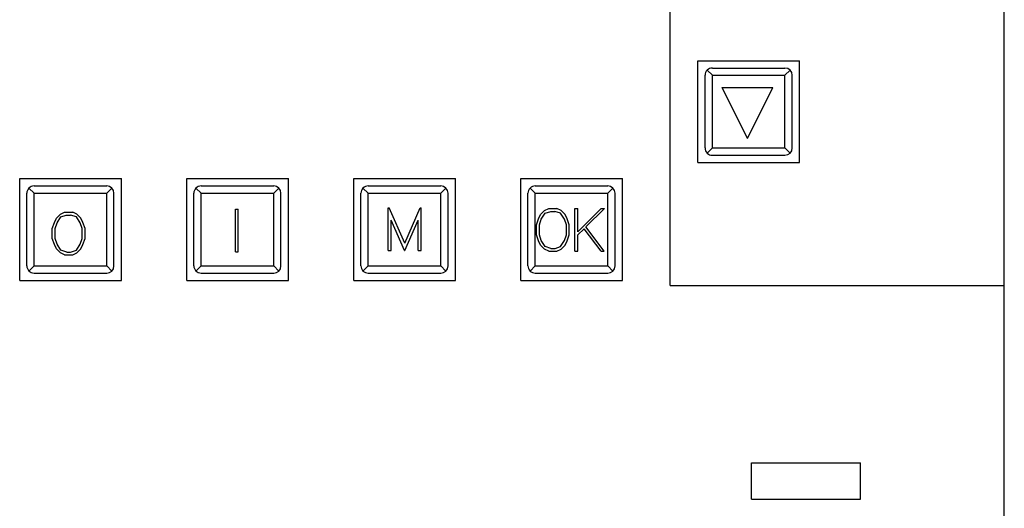
# Model space of a CAD drawing. Extents: x 0 to 739, y 0 to 523.
# Drawn here: x 300 to 368, y 344 to 377 of the extents above; entities that cross this region are included whole.
import ezdxf

# ---------------------------------------------------------------- set-up
doc = ezdxf.new("R2010")
doc.units = 0
doc.header["$LTSCALE"] = 8.8
doc.header["$MEASUREMENT"] = 0
doc.layers.add('10000_FRONT', color=7, linetype='CONTINUOUS')

msp = doc.modelspace()

# ---------------------------------------------------------------- linework, layer by layer
at = {"layer": '10000_FRONT', "color": 7, "linetype": 'Continuous', "lineweight": 25}
for p, q in [((368.009765, 269.999609), (368.009765, 408.089609)), ((345.009765, 358.839609), (345.009765, 394.839609)), ((346.909767, 374.299608), (353.909767, 374.299608)), ((346.909767, 367.299608), (346.909767, 374.299608)), ((353.909767, 367.299608), (353.909767, 374.299608)), ((347.909767, 373.299608), (347.556213, 373.653162)), ((347.909767, 373.799608), (352.909767, 373.799608)), ((352.909767, 373.299608), (353.26332, 373.653162)), ((347.409767, 368.299608), (347.409767, 373.299608)), ((347.909767, 373.299608), (352.909767, 373.299608)), ((347.909767, 368.299608), (347.909767, 373.299608)), ((352.909767, 368.299608), (352.909767, 373.299608)), ((353.409767, 368.299608), (353.409767, 373.299608)), ((350.329765, 368.959608), (348.579765, 372.459608)), ((348.579765, 372.459608), (352.079765, 372.459608)), ((350.329765, 368.959608), (352.079765, 372.459608)), ((347.556213, 367.946056), (347.909767, 368.299608)), ((347.909767, 368.299608), (352.909767, 368.299608)), ((353.26332, 367.946056), (352.909767, 368.299608)), ((347.909767, 367.799608), (352.909767, 367.799608)), ((346.909767, 367.299608), (353.909767, 367.299608)), ((300.219764, 366.18961), (307.219764, 366.18961)), ((300.219764, 359.189609), (300.219764, 366.18961)), ((307.219764, 359.189609), (307.219764, 366.18961)), ((311.719764, 366.18961), (318.719764, 366.18961)), ((311.719764, 359.189609), (311.719764, 366.18961)), ((318.719764, 359.189609), (318.719764, 366.18961)), ((323.219764, 366.18961), (330.219764, 366.18961)), ((323.219764, 359.189609), (323.219764, 366.18961)), ((330.219764, 359.189609), (330.219764, 366.18961)), ((334.719764, 366.18961), (341.719764, 366.18961)), ((334.719764, 359.189609), (334.719764, 366.18961)), ((341.719764, 359.189609), (341.719764, 366.18961)), ((301.209766, 365.18961), (300.856212, 365.543163)), ((301.209766, 365.68961), (306.209766, 365.68961)), ((306.209766, 365.18961), (306.563318, 365.543163)), ((312.709766, 365.18961), (312.356212, 365.543163)), ((312.709766, 365.68961), (317.709766, 365.68961)), ((317.709766, 365.18961), (318.06332, 365.543163)), ((324.209766, 365.18961), (323.856212, 365.543163)), ((324.209766, 365.68961), (329.209766, 365.68961)), ((329.209766, 365.18961), (329.56332, 365.543163)), ((335.709766, 365.18961), (335.356212, 365.543163)), ((335.709766, 365.68961), (340.709766, 365.68961)), ((340.709766, 365.18961), (341.06332, 365.543163)), ((300.709766, 360.189609), (300.709766, 365.18961)), ((301.209766, 365.18961), (306.209766, 365.18961)), ((301.209766, 360.189609), (301.209766, 365.18961)), ((306.209766, 360.189609), (306.209766, 365.18961)), ((306.709766, 360.189609), (306.709766, 365.18961)), ((312.209766, 360.189609), (312.209766, 365.18961)), ((312.709766, 365.18961), (317.709766, 365.18961)), ((312.709766, 360.189609), (312.709766, 365.18961)), ((317.709766, 360.189609), (317.709766, 365.18961)), ((318.209766, 360.189609), (318.209766, 365.18961)), ((323.709766, 360.189609), (323.709766, 365.18961)), ((324.209766, 365.18961), (329.209766, 365.18961)), ((324.209766, 360.189609), (324.209766, 365.18961)), ((329.209766, 360.189609), (329.209766, 365.18961)), ((329.709766, 360.189609), (329.709766, 365.18961)), ((335.209766, 360.189609), (335.209766, 365.18961)), ((335.709766, 365.18961), (340.709766, 365.18961)), ((335.709766, 360.189609), (335.709766, 365.18961)), ((340.709766, 360.189609), (340.709766, 365.18961)), ((341.209766, 360.189609), (341.209766, 365.18961)), ((315.074764, 364.083609), (315.270767, 364.083609)), ((315.074764, 361.143608), (315.074764, 364.083609)), ((315.270767, 361.143608), (315.270767, 364.083609)), ((325.598766, 364.18561), (325.648532, 364.18561)), ((325.598766, 361.245609), (325.598766, 364.18561)), ((326.726531, 361.762297), (325.648532, 364.18561)), ((326.726531, 361.762297), (327.803001, 364.18561)), ((327.803001, 364.18561), (327.852764, 364.18561)), ((327.852764, 361.245609), (327.852764, 364.18561)), ((336.361438, 363.994297), (336.646247, 364.135609)), ((336.646247, 364.135609), (337.209751, 364.135609)), ((337.496093, 363.994297), (337.209751, 364.135609)), ((338.448764, 364.135609), (338.644763, 364.135609)), ((338.448764, 361.195608), (338.448764, 364.135609)), ((338.644763, 362.531734), (340.248748, 364.135609)), ((338.644763, 362.531734), (338.644763, 364.135609)), ((339.205585, 362.866423), (340.472694, 364.135609)), ((340.248748, 364.135609), (340.472694, 364.135609)), ((302.605024, 363.178358), (302.742835, 363.460983)), ((302.742835, 363.460983), (303.023437, 363.742296)), ((302.792219, 363.153421), (303.060569, 363.553734)), ((303.023437, 363.742296), (303.309781, 363.88361)), ((303.060569, 363.553734), (303.425006, 363.687609)), ((303.309781, 363.88361), (303.873281, 363.88361)), ((303.425006, 363.687609), (303.723983, 363.687609)), ((304.12096, 363.553734), (303.723983, 363.687609)), ((304.158094, 363.742296), (303.873281, 363.88361)), ((304.387397, 363.153421), (304.12096, 363.553734)), ((304.440608, 363.460983), (304.158094, 363.742296)), ((304.576507, 363.178358), (304.440608, 363.460983)), ((335.801765, 363.011671), (335.943023, 363.430359)), ((335.943023, 363.430359), (336.078922, 363.712984)), ((335.997764, 363.003359), (336.132133, 363.403234)), ((336.078922, 363.712984), (336.361438, 363.994297)), ((336.132133, 363.403234), (336.39857, 363.803547)), ((336.39857, 363.803547), (336.795547, 363.937422)), ((336.795547, 363.937422), (337.061984, 363.937422)), ((337.458961, 363.803547), (337.061984, 363.937422)), ((337.727313, 363.403234), (337.458961, 363.803547)), ((337.776695, 363.712984), (337.496093, 363.994297)), ((337.859763, 363.003359), (337.727313, 363.403234)), ((337.914508, 363.430359), (337.776695, 363.712984)), ((338.055766, 363.011671), (337.914508, 363.430359)), ((302.463765, 362.75967), (302.605024, 363.178358)), ((302.463765, 362.067547), (302.463765, 362.75967)), ((302.659765, 362.753546), (302.792219, 363.153421)), ((302.659765, 362.075859), (302.659765, 362.753546)), ((304.521764, 362.753546), (304.387397, 363.153421)), ((304.521764, 362.075859), (304.521764, 362.753546)), ((304.717765, 362.75967), (304.576507, 363.178358)), ((304.717765, 362.067547), (304.717765, 362.75967)), ((326.705474, 361.245609), (325.794765, 363.322422)), ((325.794765, 361.245609), (325.794765, 363.322422)), ((326.746055, 361.245609), (327.656764, 363.322422)), ((327.656764, 361.245609), (327.656764, 363.322422)), ((335.801765, 362.319548), (335.801765, 363.011671)), ((335.997764, 362.325672), (335.997764, 363.003359)), ((337.859763, 362.325672), (337.859763, 363.003359)), ((338.055766, 362.319548), (338.055766, 363.011671)), ((338.644763, 362.313421), (339.079257, 362.747858)), ((340.244922, 361.195608), (339.079257, 362.747858)), ((340.459297, 361.195608), (339.205585, 362.866423)), ((302.605024, 361.648859), (302.463765, 362.067547)), ((302.792219, 361.675983), (302.659765, 362.075859)), ((304.387397, 361.675983), (304.521764, 362.075859)), ((304.576507, 361.648859), (304.717765, 362.067547)), ((335.943023, 361.90086), (335.801765, 362.319548)), ((336.132133, 361.925797), (335.997764, 362.325672)), ((337.727313, 361.925797), (337.859763, 362.325672)), ((337.914508, 361.90086), (338.055766, 362.319548)), ((338.644763, 361.195608), (338.644763, 362.313421)), ((302.742835, 361.366234), (302.605024, 361.648859)), ((303.023437, 361.084921), (302.742835, 361.366234)), ((303.060569, 361.275671), (302.792219, 361.675983)), ((304.12096, 361.275671), (304.387397, 361.675983)), ((304.158094, 361.084921), (304.440608, 361.366234)), ((304.440608, 361.366234), (304.576507, 361.648859)), ((336.078922, 361.618235), (335.943023, 361.90086)), ((336.361438, 361.336922), (336.078922, 361.618235)), ((336.39857, 361.525484), (336.132133, 361.925797)), ((336.646247, 361.195608), (336.361438, 361.336922)), ((336.795547, 361.391609), (336.39857, 361.525484)), ((336.795547, 361.391609), (337.094524, 361.391609)), ((337.094524, 361.391609), (337.458961, 361.525484)), ((337.209751, 361.195608), (337.496093, 361.336922)), ((337.458961, 361.525484), (337.727313, 361.925797)), ((337.496093, 361.336922), (337.776695, 361.618235)), ((337.776695, 361.618235), (337.914508, 361.90086)), ((303.309781, 360.943609), (303.023437, 361.084921)), ((303.457546, 361.141796), (303.060569, 361.275671)), ((303.309781, 360.943609), (303.873281, 360.943609)), ((303.457546, 361.141796), (303.723983, 361.141796)), ((303.723983, 361.141796), (304.12096, 361.275671)), ((303.873281, 360.943609), (304.158094, 361.084921)), ((315.074764, 361.143608), (315.270767, 361.143608)), ((325.598766, 361.245609), (325.794765, 361.245609)), ((326.705474, 361.245609), (326.746055, 361.245609)), ((327.656764, 361.245609), (327.852764, 361.245609)), ((336.646247, 361.195608), (337.209751, 361.195608)), ((338.448764, 361.195608), (338.644763, 361.195608)), ((340.244922, 361.195608), (340.459297, 361.195608)), ((300.856212, 359.836056), (301.209766, 360.189609)), ((301.209766, 360.189609), (306.209766, 360.189609)), ((306.563318, 359.836056), (306.209766, 360.189609)), ((312.356212, 359.836056), (312.709766, 360.189609)), ((312.709766, 360.189609), (317.709766, 360.189609)), ((318.06332, 359.836056), (317.709766, 360.189609)), ((323.856212, 359.836056), (324.209766, 360.189609)), ((324.209766, 360.189609), (329.209766, 360.189609)), ((329.56332, 359.836056), (329.209766, 360.189609)), ((335.356212, 359.836056), (335.709766, 360.189609)), ((335.709766, 360.189609), (340.709766, 360.189609)), ((341.06332, 359.836056), (340.709766, 360.189609)), ((301.209766, 359.689609), (306.209766, 359.689609)), ((312.709766, 359.689609), (317.709766, 359.689609)), ((324.209766, 359.689609), (329.209766, 359.689609)), ((335.709766, 359.689609), (340.709766, 359.689609)), ((300.219764, 359.189609), (307.219764, 359.189609)), ((311.719764, 359.189609), (318.719764, 359.189609)), ((323.219764, 359.189609), (330.219764, 359.189609)), ((334.719764, 359.189609), (341.719764, 359.189609)), ((345.009765, 358.839609), (368.009765, 358.839609)), ((350.609763, 346.639609), (358.109763, 346.639609)), ((350.609763, 344.139609), (350.609763, 346.639609)), ((358.109763, 344.139609), (358.109763, 346.639609)), ((350.609763, 344.139609), (358.109763, 344.139609))]:
    msp.add_line(p, q, dxfattribs=at)
for centre, start, end in [((347.909765, 373.299609), 89.999825, 180.000087), ((352.909765, 373.299609), 359.999913, 89.999825), ((347.909765, 368.299609), 180.000087, 270.000175), ((352.909765, 368.299609), 270.000175, 359.999913), ((301.209765, 365.189609), 89.999913, 179.999939), ((306.209765, 365.189609), 0.000061, 89.999913), ((312.709765, 365.189609), 89.999913, 179.999939), ((317.709765, 365.189609), 0.000061, 89.999913), ((324.209765, 365.189609), 89.999913, 179.999939), ((329.209765, 365.189609), 0.000061, 89.999913), ((335.709765, 365.189609), 89.999913, 179.999939), ((340.709765, 365.189609), 0.000061, 89.999913), ((301.209765, 360.189609), 180, 270.000087), ((306.209765, 360.189609), 270.000087, 0), ((312.709765, 360.189609), 180, 270.000087), ((317.709765, 360.189609), 270.000087, 0), ((324.209765, 360.189609), 180, 270.000087), ((329.209765, 360.189609), 270.000087, 0), ((335.709765, 360.189609), 180, 270.000087), ((340.709765, 360.189609), 270.000087, 0)]:
    msp.add_arc(centre, 0.5, start, end, dxfattribs=at)

doc.saveas('drawing.dxf')
